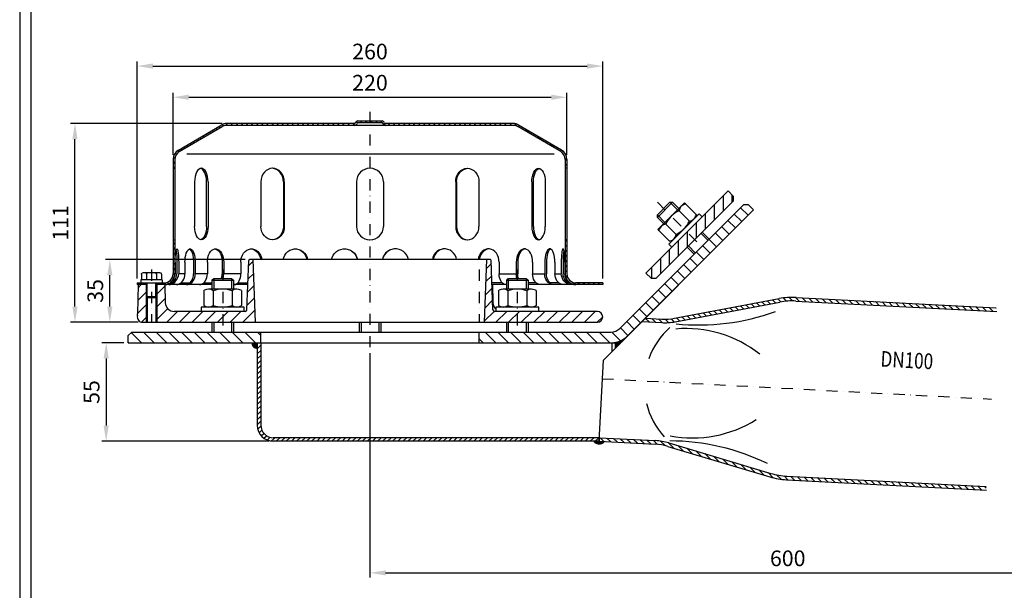
# Model space of a CAD drawing. Extents: x 0 to 3325, y 0 to 4825.
# Drawn here: x 0 to 2200, y 1275 to 2551 of the extents above; entities that cross this region are included whole.
import ezdxf

# ---------------------------------------------------------------- set-up
doc = ezdxf.new("R2010")
doc.units = 0
doc.header["$LTSCALE"] = 50
doc.header["$MEASUREMENT"] = 0
doc.linetypes.add('AUSGEZOGEN', pattern=[0])
doc.linetypes.add('STRICHPUNKT', pattern=[1, 0.5, -0.25, 0, -0.25])
for name, color, linetype in [('BEM', 7, 'Continuous'), ('HILF', 2, 'Continuous'), ('MITTEL', 2, 'STRICHPUNKT'), ('SCHRAFF', 7, 'AUSGEZOGEN'), ('STEMPEL', 3, 'Continuous'), ('TEXT', 7, 'Continuous')]:
    doc.layers.add(name, color=color, linetype=linetype)
doc.styles.add('GREEKS', font='SIMPLEX.shx', dxfattribs={"width": 0.8})
doc.styles.get("Standard").update_dxf_attribs({"font": 'simplex.shx', "width": 0.8})
doc.dimstyles.get("Standard").update_dxf_attribs({"dimtxt": 0.18, "dimasz": 0.18, "dimexe": 0.18, "dimexo": 0.0625, "dimgap": 0.09, "dimtad": 0, "dimtih": 1, "dimtoh": 1, "dimdec": 4, "dimzin": 0, "dimdsep": 46, "dimtxsty": 'Standard', "dimcen": 0.09, "dimadec": 0, "dimazin": 0, "dimtfac": 1, "dimtdec": 4, "dimtofl": 0, "dimtmove": 0, "dimatfit": 3, "dimfxl": 0, "dimtolj": 1, "dimtzin": 0, "dimarcsym": 0})

# ---------------------------------------------------------------- blocks, each defined once
blk = doc.blocks.new('*D1')
at = {"layer": 'BEM', "color": 0, "lineweight": -2}
for p, q in [((1981, 4379.7), (3176, 4379.7)), ((3166, 214.7), (3166, 4344.7)), ((3041.6, 179.7), (3176, 179.7))]:
    blk.add_line(p, q, dxfattribs=at)
at = {"layer": 'BEM', "color": 0}
for points in [[(3160.2, 4344.7), (3171.8, 4344.7), (3166, 4379.7)], [(3160.2, 214.7), (3171.8, 214.7), (3166, 179.7)]]:
    blk.add_solid(points, dxfattribs=at)
at = {"layer": 'Defpoints', "color": 0}
for p in [(1971, 4379.7), (3166, 4379.7), (3031.6, 179.7)]:
    blk.add_point(p, dxfattribs=at)
at = {"layer": 'BEM', "color": 1, "insert": (3133.5, 2279.7), "char_height": 35, "attachment_point": 5, "rotation": 90}
blk.add_mtext('\\A1;4200', dxfattribs=at)
blk = doc.blocks.new('*D4')
at = {"layer": 'BEM', "color": 0, "lineweight": -2}
for p, q in [((782.6, 1805.4), (782.6, 1304.3)), ((2649.3, 1639.7), (2649.3, 1304.3)), ((817.6, 1314.3), (2614.3, 1314.3))]:
    blk.add_line(p, q, dxfattribs=at)
at = {"layer": 'BEM', "color": 0}
for points in [[(817.6, 1320.1), (817.6, 1308.4), (782.6, 1314.3)], [(2614.3, 1320.1), (2614.3, 1308.4), (2649.3, 1314.3)]]:
    blk.add_solid(points, dxfattribs=at)
at = {"layer": 'Defpoints', "color": 0}
for p in [(782.6, 1815.4), (2649.3, 1649.7), (2649.3, 1314.3)]:
    blk.add_point(p, dxfattribs=at)
at = {"layer": 'BEM', "color": 1, "insert": (1715.9, 1346.8), "char_height": 35, "attachment_point": 5}
blk.add_mtext('\\A1;600', dxfattribs=at)
blk = doc.blocks.new('*D5')
at = {"layer": 'BEM', "color": 0, "lineweight": -2}
for p, q in [((342.6, 2248.4), (342.6, 2387.2)), ((377.6, 2377.2), (1187.6, 2377.2)), ((1222.6, 2248.4), (1222.6, 2387.2))]:
    blk.add_line(p, q, dxfattribs=at)
at = {"layer": 'BEM', "color": 0}
for points in [[(377.6, 2383.1), (377.6, 2371.4), (342.6, 2377.2)], [(1187.6, 2383.1), (1187.6, 2371.4), (1222.6, 2377.2)]]:
    blk.add_solid(points, dxfattribs=at)
at = {"layer": 'Defpoints', "color": 0}
for p in [(1222.6, 2377.2), (342.6, 2238.4), (1222.6, 2238.4)]:
    blk.add_point(p, dxfattribs=at)
at = {"layer": 'BEM', "color": 1, "insert": (782.6, 2409.7), "char_height": 35, "attachment_point": 5}
blk.add_mtext('\\A1;220', dxfattribs=at)
blk = doc.blocks.new('*D6')
at = {"layer": 'BEM', "color": 0, "lineweight": -2}
for p, q in [((262.6, 1972.4), (262.6, 2456.9)), ((297.6, 2446.9), (1267.6, 2446.9)), ((1302.6, 1972.4), (1302.6, 2456.9))]:
    blk.add_line(p, q, dxfattribs=at)
at = {"layer": 'BEM', "color": 0}
for points in [[(297.6, 2452.7), (297.6, 2441), (262.6, 2446.9)], [(1267.6, 2452.7), (1267.6, 2441), (1302.6, 2446.9)]]:
    blk.add_solid(points, dxfattribs=at)
at = {"layer": 'Defpoints', "color": 0}
for p in [(1302.6, 2446.9), (262.6, 1962.4), (1302.6, 1962.4)]:
    blk.add_point(p, dxfattribs=at)
at = {"layer": 'BEM', "color": 1, "insert": (782.6, 2479.4), "char_height": 35, "attachment_point": 5}
blk.add_mtext('\\A1;260', dxfattribs=at)
blk = doc.blocks.new('*D7')
at = {"layer": 'BEM', "color": 0, "lineweight": -2}
for p, q in [((503.6, 2014.4), (191.4, 2014.4)), ((201.4, 1909.4), (201.4, 1979.4)), ((264.6, 1874.4), (191.4, 1874.4))]:
    blk.add_line(p, q, dxfattribs=at)
at = {"layer": 'BEM', "color": 0}
for points in [[(195.5, 1979.4), (207.2, 1979.4), (201.4, 2014.4)], [(195.5, 1909.4), (207.2, 1909.4), (201.4, 1874.4)]]:
    blk.add_solid(points, dxfattribs=at)
at = {"layer": 'Defpoints', "color": 0}
for p in [(201.4, 2014.4), (513.6, 2014.4), (274.6, 1874.4)]:
    blk.add_point(p, dxfattribs=at)
at = {"layer": 'BEM', "color": 1, "insert": (168.9, 1944.4), "char_height": 35, "attachment_point": 5, "rotation": 90}
blk.add_mtext('\\A1;35', dxfattribs=at)
blk = doc.blocks.new('*D8')
at = {"layer": 'BEM', "color": 0, "lineweight": -2}
for p, q in [((452.6, 2318.4), (113.5, 2318.4)), ((123.5, 1909.4), (123.5, 2283.4)), ((264.6, 1874.4), (113.5, 1874.4))]:
    blk.add_line(p, q, dxfattribs=at)
at = {"layer": 'BEM', "color": 0}
for points in [[(117.7, 2283.4), (129.3, 2283.4), (123.5, 2318.4)], [(117.7, 1909.4), (129.3, 1909.4), (123.5, 1874.4)]]:
    blk.add_solid(points, dxfattribs=at)
at = {"layer": 'Defpoints', "color": 0}
for p in [(123.5, 2318.4), (462.6, 2318.4), (274.6, 1874.4)]:
    blk.add_point(p, dxfattribs=at)
at = {"layer": 'BEM', "color": 1, "insert": (91, 2096.4), "char_height": 35, "attachment_point": 5, "rotation": 90}
blk.add_mtext('\\A1;111', dxfattribs=at)
blk = doc.blocks.new('*D9')
at = {"layer": 'BEM', "color": 0, "lineweight": -2}
for p, q in [((232.6, 1828.4), (183.2, 1828.4)), ((193.2, 1793.4), (193.2, 1643.4)), ((556.6, 1608.4), (183.2, 1608.4))]:
    blk.add_line(p, q, dxfattribs=at)
at = {"layer": 'BEM', "color": 0}
for points in [[(187.4, 1793.4), (199.1, 1793.4), (193.2, 1828.4)], [(187.4, 1643.4), (199.1, 1643.4), (193.2, 1608.4)]]:
    blk.add_solid(points, dxfattribs=at)
at = {"layer": 'Defpoints', "color": 0}
for p in [(242.6, 1828.4), (193.2, 1608.4), (566.6, 1608.4)]:
    blk.add_point(p, dxfattribs=at)
at = {"layer": 'BEM', "color": 1, "insert": (160.7, 1718.4), "char_height": 35, "attachment_point": 5, "rotation": 90}
blk.add_mtext('\\A1;55', dxfattribs=at)

msp = doc.modelspace()

# ---------------------------------------------------------------- hatches: boundary and pattern name
at = {"layer": 'SCHRAFF'}
h = msp.add_hatch(dxfattribs=at)
h.set_pattern_fill('_USER', color=256, scale=8, angle=135, style=0, pattern_type=0)
h.set_pattern_definition([(135, (-33.849, 516.8266), (-5.656854, -5.656854), [])])
h.paths.add_polyline_path([(1222.566, 2058.441), (1218.566, 2058.441), (1218.566, 1982.441, 0.41421356), (1242.566, 1958.441), (1302.566, 1958.441), (1302.566, 1962.441), (1242.566, 1962.441, -0.41421356), (1222.566, 1982.441)])
h.paths.add_polyline_path([(1102.566, 2318.441), (817.231, 2318.441, -0.34199871), (815.295, 2319.941, 0.34199871), (809.485, 2324.441), (782.566, 2324.441), (782.566, 2320.441), (809.485, 2320.441, -0.34199871), (811.422, 2318.941, 0.34199871), (817.231, 2314.441), (1102.566, 2314.441, -0.13403851), (1112.728, 2311.667), (1208.644, 2255.717, -0.2667504), (1218.566, 2238.441), (1218.566, 2218.441), (1222.566, 2218.441), (1222.566, 2238.441, 0.26626086), (1210.697, 2259.15), (1114.566, 2315.226, 0.1316525)])
h.paths.add_polyline_path([(753.711, 2318.941, -0.34199871), (755.648, 2320.441), (782.566, 2320.441), (782.566, 2324.441), (755.648, 2324.441, 0.34199871), (749.838, 2319.941, -0.34199871), (747.902, 2318.441), (747.147, 2318.441), (462.566, 2318.441, 0.1316525), (450.566, 2315.226), (354.436, 2259.15, 0.26626086), (342.566, 2238.441), (342.566, 2218.441), (346.566, 2218.441), (346.566, 2238.441, -0.2667504), (356.489, 2255.717), (452.404, 2311.667, -0.13403851), (462.566, 2314.441), (747.902, 2314.441, 0.34199871)])
h.paths.add_polyline_path([(346.566, 2058.441), (342.566, 2058.441), (342.566, 1982.441, -0.41421356), (322.566, 1962.441), (310.566, 1962.441), (310.566, 1958.441), (322.566, 1958.441, 0.41421356), (346.566, 1982.441)])
h.paths.add_polyline_path([(278.566, 1962.441), (262.566, 1962.441), (262.566, 1958.441), (278.566, 1958.441)])
h = msp.add_hatch(dxfattribs=at)
h.set_pattern_fill('_USER', color=256, scale=20, angle=90, style=0, pattern_type=0)
h.set_pattern_definition([(90, (-47.886, 507.946), (-20, 1e-15), [])])
h.paths.add_polyline_path([(1399.135, 1984.005), (1410.449, 1972.691), (1421.762, 1972.691), (1508.029, 2058.958), (1491.059, 2075.929)])
h.paths.add_polyline_path([(1491.059, 2075.929), (1508.029, 2058.958), (1594.296, 2145.225), (1594.296, 2156.539), (1582.983, 2167.853)])
h = msp.add_hatch(dxfattribs=at)
h.set_pattern_fill('_USER', color=256, scale=20, angle=135, style=0, pattern_type=0)
h.set_pattern_definition([(135, (-47.886, 507.946), (-14.14214, -14.14214), [])])
h.paths.add_polyline_path([(1340.826, 1860.642, -0.19891237), (1321.027, 1852.441), (1026.566, 1852.441), (1026.566, 1828.441), (1321.027, 1828.441, 0.19891237), (1357.797, 1843.672), (1639.551, 2125.426), (1628.237, 2136.74), (1616.924, 2136.74)])
h.paths.add_polyline_path([(250.566, 1852.441), (242.566, 1844.441), (242.566, 1828.441), (538.566, 1828.441), (538.566, 1852.441)])
h = msp.add_hatch(dxfattribs=at)
h.set_pattern_fill('_USER', color=256, scale=20, angle=45, style=0, pattern_type=0)
h.set_pattern_definition([(45, (-47.886, 507.946), (-14.14214, 14.14214), [])])
h.paths.add_polyline_path([(1111.656, 1898.441), (1111.656, 1874.441), (1290.566, 1874.441, 1), (1290.566, 1898.441)])
h.paths.add_polyline_path([(1061.369, 1898.441, -0.40402623), (1057.371, 1902.302), (1053.523, 2012.511, 0.40402623), (1051.524, 2014.441), (1043.455, 2014.441), (1038.566, 1874.441), (1111.656, 1874.441), (1111.656, 1898.441)])
h.paths.add_polyline_path([(526.566, 1874.441), (521.677, 2014.441), (513.609, 2014.441, 0.40402623), (511.61, 2012.511), (507.761, 1902.302, -0.40402623), (503.764, 1898.441), (453.477, 1898.441), (453.477, 1874.441)])
h.paths.add_polyline_path([(453.477, 1874.441), (453.477, 1898.441), (345.268, 1898.441, -0.4091108), (325.271, 1918.092), (324.566, 1958.441), (306.566, 1958.441), (306.566, 1931.441), (306.566, 1874.441)])
h.paths.add_polyline_path([(263.433, 1893.501, -0.05410194), (262.892, 1889.22, 0.48442685), (274.566, 1874.441), (282.566, 1874.441), (282.566, 1931.441), (282.566, 1958.441), (264.566, 1958.441)])
h.paths.add_polyline_path([(306.566, 1931.441), (303.966, 1928.841), (303.966, 1874.441), (306.566, 1874.441)])
h.paths.add_polyline_path([(282.566, 1874.441), (285.166, 1874.441), (285.166, 1928.841), (282.566, 1931.441)])
h = msp.add_hatch(dxfattribs=at)
h.set_pattern_fill('_USER', color=256, scale=10, angle=135, style=0, pattern_type=0)
h.set_pattern_definition([(135, (0, 0), (-7.071068, -7.071068), [])])
h.paths.add_polyline_path([(1734.67, 1929.849, 0.05963172), (1696.726, 1927.312), (1463.144, 1883.385, -0.05963172), (1434.686, 1881.482), (1397.553, 1883.428), (1389.941, 1875.816), (1434.267, 1873.493, 0.05963172), (1464.622, 1875.523), (1698.204, 1919.449, -0.05963172), (1734.252, 1921.86), (2182.865, 1898.349), (2181.575, 1906.427)])
h.paths.add_polyline_path([(2160.222, 1498.987), (2158.932, 1507.065), (1713.736, 1530.397, -0.05963172), (1678.138, 1536.562), (1450.427, 1604.664, 0.05963172), (1420.45, 1609.855), (1294.985, 1616.431), (1294.566, 1608.441), (1420.031, 1601.866, -0.05963172), (1448.135, 1596.999), (1675.846, 1528.897, 0.05963172), (1713.317, 1522.408)])
h.paths.add_polyline_path([(2602.668, 1447.851), (2638.951, 1452.306), (2639.376, 1460.419), (2602.388, 1455.877), (2232.045, 1475.286), (2233.335, 1467.207)])
h.paths.add_polyline_path([(2254.688, 1874.648), (2255.978, 1866.57), (2622.904, 1847.34), (2659.214, 1838.957), (2659.64, 1847.069), (2624.021, 1855.292)])
h = msp.add_hatch(dxfattribs=at)
h.set_pattern_fill('_USER', color=256, scale=0.4, style=0, pattern_type=0)
h.set_pattern_definition([(0, (-546.37636, 484.9744), (0, 0.4), [])])
h.paths.add_polyline_path([(530.566, 1816.441), (530.566, 1828.441), (518.566, 1828.441, 0.41421356)])
h = msp.add_hatch(dxfattribs=at)
h.set_pattern_fill('_USER', color=256, scale=8, angle=45, style=0, pattern_type=0)
h.set_pattern_definition([(45, (-600.041, 503.2675), (-5.656854, 5.656854), [])])
h.paths.add_polyline_path([(538.566, 1828.441), (530.566, 1828.441), (530.566, 1644.441, 0.41421356), (566.566, 1608.441), (1294.566, 1608.441), (1294.566, 1616.441), (566.566, 1616.441, -0.41421356), (538.566, 1644.441)])
h = msp.add_hatch(dxfattribs=at)
h.set_pattern_fill('_USER', color=256, scale=0.4, style=0, pattern_type=0)
h.set_pattern_definition([(0, (-47.88615, 72.44273), (0, 0.4), [])])
h.paths.add_polyline_path([(1357.797, 1843.672, -0.1912301), (1322.566, 1828.464), (1322.566, 1828.441), (1330.566, 1828.441), (1330.566, 1816.441)])
h = msp.add_hatch(dxfattribs=at)
h.set_pattern_fill('_USER', color=256, scale=0.4, style=0, pattern_type=0)
h.set_pattern_definition([(0, (-600.04083, 503.2675), (0, 0.4), [])])
h.paths.add_polyline_path([(1306.55, 1607.813), (1294.566, 1608.441), (1282.566, 1608.441, 0.45286239)])

# ---------------------------------------------------------------- linework, layer by layer
at = {"layer": 'HILF'}
for p, q in [((0, 4825), (0, 0)), ((373.261, 2250.441), (1193.872, 2250.441)), ((1452.875, 2142.397), (1469.846, 2125.426)), ((1424.591, 2114.113), (1441.561, 2097.142)), ((1522.171, 2073.1), (1537.728, 2057.544)), ((1493.887, 2044.816), (1509.444, 2029.26)), ((369.229, 1982.441), (355.237, 1982.441)), ((419.221, 1982.441), (392.19, 1982.441)), ((493.975, 1982.441), (455.747, 1982.441)), ((1071.158, 1982.441), (1109.386, 1982.441)), ((1145.911, 1982.441), (1172.943, 1982.441)), ((1195.904, 1982.441), (1209.896, 1982.441)), ((285.166, 1928.841), (285.166, 1962.441)), ((303.966, 1928.841), (303.966, 1962.441)), ((433.477, 1972.441), (433.477, 1948.441)), ((473.477, 1972.441), (473.477, 1948.441)), ((1091.656, 1972.441), (1091.656, 1948.441)), ((1131.656, 1972.441), (1131.656, 1948.441)), ((282.566, 1931.441), (282.566, 1874.441)), ((306.566, 1931.441), (306.566, 1874.441)), ((433.477, 1874.441), (433.477, 1852.441)), ((473.477, 1874.441), (473.477, 1852.441)), ((762.566, 1874.441), (762.566, 1852.441)), ((802.566, 1874.441), (802.566, 1852.441)), ((1091.656, 1874.441), (1091.656, 1852.441)), ((1131.656, 1874.441), (1131.656, 1852.441))]:
    msp.add_line(p, q, dxfattribs=at)
for centre, radius, start, end in [((1517.247, 2367.1), 498.861, 264.140421, 290.049575), ((1567.113, 1734.371), 171.976, 131.640909, 160.146947), ((1488.397, 1593.903), 266.341, 51.745686, 94.886122), ((1567.111, 1734.329), 171.976, 193.853053, 222.359091), ((1503.509, 1882.256), 266.341, 259.113878, 302.254314), ((1451.38, 1110.279), 498.861, 63.950425, 89.859579)]:
    msp.add_arc(centre, radius, start, end, dxfattribs=at)
at = {"layer": 'MITTEL'}
for p, q in [((782.566, 2344.441), (782.566, 1815.433)), ((1424.591, 2142.397), (1523.586, 2043.402)), ((294.566, 1992.317), (294.566, 1874.441)), ((453.477, 1992.441), (453.477, 1852.441)), ((1026.566, 1992.317), (1026.566, 1874.441)), ((1111.656, 1992.441), (1111.656, 1852.441)), ((1301.893, 1748.25), (2170.898, 1702.707))]:
    msp.add_line(p, q, dxfattribs=at)
at = {"layer": 'SCHRAFF'}
for centre, radius, start, end in [((530.566, 1828.441), 12, 180, 270), ((1294.834, 1618.652), 15.961, 219.772032, 317.227968)]:
    msp.add_arc(centre, radius, start, end, dxfattribs=at)
at = {"layer": 'STEMPEL'}
for p, q in [((25, 4800), (25, 25)), ((354.436, 2259.15), (450.381, 2315.118)), ((356.489, 2255.717), (452.404, 2311.667)), ((747.902, 2318.441), (462.566, 2318.441)), ((1102.566, 2314.441), (462.566, 2314.441)), ((747.902, 2318.441), (747.147, 2318.441)), ((755.648, 2324.441), (809.485, 2324.441)), ((755.648, 2320.441), (809.485, 2320.441)), ((1102.566, 2318.441), (817.231, 2318.441)), ((817.231, 2318.441), (817.986, 2318.441)), ((1208.644, 2255.717), (1112.728, 2311.667)), ((1210.697, 2259.15), (1114.752, 2315.118)), ((342.566, 2238.441), (342.566, 1982.441)), ((346.566, 2238.441), (346.566, 1982.441)), ((1218.566, 2238.441), (1218.566, 1982.441)), ((1222.566, 2238.441), (1222.566, 1982.441)), ((342.566, 2218.441), (346.566, 2218.441)), ((1222.566, 2218.441), (1218.566, 2218.441)), ((390.874, 2188.441), (390.874, 2088.441)), ((417.402, 2088.441), (417.402, 2188.441)), ((420.874, 2188.441), (420.874, 2088.441)), ((539.102, 2188.441), (539.102, 2088.441)), ((589.059, 2188.441), (589.059, 2088.441)), ((591.064, 2188.441), (591.064, 2088.441)), ((752.566, 2188.441), (752.566, 2088.441)), ((812.566, 2188.441), (812.566, 2088.441)), ((974.069, 2188.441), (974.069, 2088.441)), ((976.074, 2188.441), (976.074, 2088.441)), ((1026.03, 2188.441), (1026.03, 2088.441)), ((1144.259, 2188.441), (1144.259, 2088.441)), ((1147.731, 2088.441), (1147.731, 2188.441)), ((1174.259, 2188.441), (1174.259, 2088.441)), ((1582.983, 2167.853), (1399.135, 1984.005)), ((1594.296, 2156.539), (1582.983, 2167.853)), ((1594.296, 2156.539), (1594.296, 2145.225)), ((1616.924, 2136.74), (1340.826, 1860.642)), ((1594.296, 2145.225), (1421.762, 1972.691)), ((1424.591, 2114.113), (1452.875, 2142.397)), ((1424.591, 2114.113), (1452.875, 2142.397)), ((1424.591, 2108.456), (1458.532, 2142.397)), ((1485.541, 2141.122), (1425.866, 2081.447)), ((1452.875, 2142.397), (1458.532, 2142.397)), ((1458.532, 2142.397), (1472.674, 2128.255)), ((1485.541, 2141.122), (1513.825, 2112.838)), ((1487.973, 2138.69), (1486.21, 2138.218)), ((1628.237, 2136.74), (1616.924, 2136.74)), ((1628.237, 2136.74), (1639.551, 2125.426)), ((1639.551, 2125.426), (1304.079, 1789.954)), ((1639.551, 2125.426), (1357.797, 1843.672)), ((1424.591, 2108.456), (1424.591, 2114.113)), ((1517.929, 2116.941), (1450.047, 2049.059)), ((1470.622, 2126.203), (1496.347, 2100.479)), ((1511.393, 2115.269), (1510.921, 2113.507)), ((1525, 2109.87), (1517.929, 2116.941)), ((1424.591, 2108.456), (1438.733, 2094.314)), ((1440.785, 2096.365), (1466.509, 2070.641)), ((1506.364, 2105.376), (1461.612, 2060.624)), ((1425.866, 2081.447), (1451.718, 2055.594)), ((1428.298, 2079.015), (1428.77, 2080.777)), ((1433.347, 2088.927), (1433.327, 2088.908)), ((1525, 2075.929), (1540.556, 2060.372)), ((342.566, 2058.441), (346.566, 2058.441)), ((1222.566, 2058.441), (1218.566, 2058.441)), ((1450.047, 2049.059), (1457.118, 2041.988)), ((1451.718, 2055.594), (1453.481, 2056.066)), ((1461.631, 2060.643), (1461.612, 2060.624)), ((1491.059, 2041.988), (1506.615, 2026.431)), ((347.405, 2008.441), (347.405, 1982.441)), ((351.262, 2008.441), (351.262, 1982.441)), ((355.237, 2008.441), (355.237, 1982.441)), ((369.229, 2008.441), (369.229, 1982.441)), ((388.486, 2008.441), (388.486, 1982.441)), ((392.19, 2008.441), (392.19, 1982.441)), ((419.221, 2008.441), (419.221, 1982.441)), ((452.566, 2008.441), (452.566, 1982.441)), ((455.747, 2008.441), (455.747, 1982.441)), ((493.975, 2008.441), (493.975, 1982.441)), ((507.761, 1902.302), (511.61, 2012.511)), ((1051.524, 2014.441), (513.609, 2014.441)), ((526.566, 1874.441), (521.677, 2014.441)), ((1038.566, 1874.441), (1043.455, 2014.441)), ((1057.371, 1902.302), (1053.523, 2012.511)), ((1071.158, 2008.441), (1071.158, 1982.441)), ((1109.386, 2008.441), (1109.386, 1982.441)), ((1112.567, 2008.441), (1112.567, 1982.441)), ((1145.911, 2008.441), (1145.911, 1982.441)), ((1172.943, 2008.441), (1172.943, 1982.441)), ((1176.647, 2008.441), (1176.647, 1982.441)), ((1195.904, 2008.441), (1195.904, 1982.441)), ((1209.896, 2008.441), (1209.896, 1982.441)), ((1213.871, 2008.441), (1213.871, 1982.441)), ((1217.728, 2008.441), (1217.728, 1982.441)), ((272.482, 1983.312), (273.709, 1984.021)), ((272.482, 1983.218), (272.482, 1983.312)), ((272.482, 1982.93), (272.482, 1983.218)), ((272.482, 1982.125), (272.482, 1982.93)), ((272.482, 1982.125), (272.482, 1968.841)), ((311.128, 1985.112), (278.005, 1985.112)), ((278.019, 1985.112), (278.005, 1985.112)), ((283.524, 1982.125), (283.524, 1983.218)), ((283.524, 1982.125), (283.524, 1968.841)), ((305.608, 1982.125), (305.608, 1983.218)), ((305.608, 1982.125), (305.608, 1968.841)), ((316.65, 1983.312), (315.424, 1984.021)), ((316.65, 1982.125), (316.65, 1983.312)), ((316.65, 1982.125), (316.65, 1968.841)), ((1410.449, 1972.691), (1399.135, 1984.005)), ((262.566, 1962.441), (322.566, 1962.441)), ((262.566, 1962.441), (262.566, 1958.441)), ((282.566, 1958.441), (262.566, 1958.441)), ((264.566, 1958.441), (263.433, 1893.501)), ((318.566, 1968.841), (270.566, 1968.841)), ((270.566, 1968.841), (270.566, 1962.441)), ((278.566, 1962.441), (278.566, 1958.441)), ((282.566, 1962.441), (282.566, 1931.441)), ((306.566, 1962.441), (306.566, 1931.441)), ((429.477, 1958.441), (306.566, 1958.441)), ((310.566, 1962.441), (310.566, 1958.441)), ((318.566, 1968.841), (318.566, 1962.441)), ((324.566, 1958.441), (325.271, 1918.092)), ((336.923, 1962.441), (340.78, 1962.441)), ((360.615, 1962.441), (379.872, 1962.441)), ((411.415, 1962.441), (429.477, 1962.441)), ((429.477, 1968.441), (433.477, 1972.441)), ((429.477, 1968.441), (477.477, 1968.441)), ((429.477, 1968.441), (429.477, 1948.441)), ((433.477, 1972.441), (473.477, 1972.441)), ((433.477, 1972.441), (473.477, 1972.441)), ((473.477, 1972.441), (477.477, 1968.441)), ((477.477, 1968.441), (477.477, 1948.441)), ((509.722, 1958.441), (477.477, 1958.441)), ((487.423, 1962.441), (509.862, 1962.441)), ((1077.71, 1962.441), (1055.271, 1962.441)), ((1087.656, 1958.441), (1055.411, 1958.441)), ((1056.566, 1958.441), (1057.271, 1918.092)), ((1087.656, 1968.441), (1091.656, 1972.441)), ((1087.656, 1968.441), (1135.656, 1968.441)), ((1087.656, 1968.441), (1087.656, 1948.441)), ((1091.656, 1972.441), (1131.656, 1972.441)), ((1091.656, 1972.441), (1131.656, 1972.441)), ((1131.656, 1972.441), (1135.656, 1968.441)), ((1135.656, 1968.441), (1135.656, 1948.441)), ((1153.718, 1962.441), (1135.656, 1962.441)), ((1302.566, 1958.441), (1135.656, 1958.441)), ((1204.518, 1962.441), (1185.261, 1962.441)), ((1228.209, 1962.441), (1224.353, 1962.441)), ((1302.566, 1962.441), (1242.566, 1962.441)), ((1302.566, 1962.441), (1302.566, 1958.441)), ((1410.449, 1972.691), (1421.762, 1972.691)), ((411.28, 1945.002), (412.86, 1945.915)), ((411.28, 1945.002), (411.28, 1911.881)), ((485.121, 1948.441), (421.832, 1948.441)), ((421.859, 1948.441), (421.832, 1948.441)), ((432.378, 1944.821), (432.378, 1912.062)), ((474.575, 1944.821), (474.575, 1912.062)), ((495.674, 1945.002), (494.093, 1945.915)), ((495.674, 1945.002), (495.674, 1911.881)), ((1069.459, 1945.002), (1071.039, 1945.915)), ((1069.459, 1945.002), (1069.459, 1911.881)), ((1143.301, 1948.441), (1080.011, 1948.441)), ((1080.039, 1948.441), (1080.011, 1948.441)), ((1090.558, 1944.821), (1090.558, 1912.062)), ((1132.754, 1944.821), (1132.754, 1912.062)), ((1153.853, 1945.002), (1152.273, 1945.915)), ((1153.853, 1945.002), (1153.853, 1911.881)), ((306.566, 1931.441), (282.566, 1931.441)), ((285.166, 1928.841), (282.566, 1931.441)), ((285.166, 1928.841), (285.166, 1874.441)), ((303.966, 1928.841), (285.166, 1928.841)), ((306.566, 1931.441), (303.966, 1928.841)), ((303.966, 1928.841), (303.966, 1874.441)), ((1463.144, 1883.385), (1696.726, 1927.312)), ((1464.622, 1875.523), (1698.204, 1919.449)), ((1734.252, 1921.86), (2182.865, 1898.349)), ((1734.67, 1929.849), (2181.575, 1906.427)), ((503.764, 1898.441), (345.268, 1898.441)), ((501.477, 1908.441), (405.477, 1908.441)), ((405.477, 1908.441), (405.477, 1898.441)), ((411.28, 1911.881), (412.86, 1910.968)), ((485.121, 1908.441), (421.832, 1908.441)), ((421.859, 1908.441), (421.832, 1908.441)), ((495.674, 1911.881), (494.093, 1910.968)), ((501.477, 1898.441), (501.477, 1908.441)), ((1290.566, 1898.441), (1061.369, 1898.441)), ((1159.656, 1908.441), (1063.656, 1908.441)), ((1063.656, 1908.441), (1063.656, 1898.441)), ((1069.459, 1911.881), (1071.039, 1910.968)), ((1143.301, 1908.441), (1080.011, 1908.441)), ((1080.039, 1908.441), (1080.011, 1908.441)), ((1153.853, 1911.881), (1152.273, 1910.968)), ((1159.656, 1898.441), (1159.656, 1908.441)), ((274.566, 1874.441), (1290.566, 1874.441)), ((429.477, 1874.441), (429.477, 1852.441)), ((477.477, 1874.441), (477.477, 1852.441)), ((758.566, 1874.441), (758.566, 1852.441)), ((806.566, 1874.441), (806.566, 1852.441)), ((1087.656, 1874.441), (1087.656, 1852.441)), ((1135.656, 1874.441), (1135.656, 1852.441)), ((1389.941, 1875.816), (1434.267, 1873.493)), ((1397.553, 1883.428), (1434.686, 1881.482)), ((250.566, 1852.441), (242.566, 1844.441)), ((250.566, 1852.441), (1321.027, 1852.441)), ((538.566, 1828.441), (538.566, 1852.441)), ((1026.566, 1828.441), (1026.566, 1852.441)), ((242.566, 1828.441), (242.566, 1844.441)), ((242.566, 1828.441), (1330.566, 1828.441)), ((530.566, 1828.441), (530.566, 1644.441)), ((538.566, 1828.441), (538.566, 1644.441)), ((1322.566, 1828.441), (1322.566, 1808.441)), ((1330.566, 1828.441), (1330.566, 1816.441)), ((1294.566, 1608.441), (1304.079, 1789.954)), ((1294.566, 1616.441), (566.566, 1616.441)), ((1294.566, 1608.441), (566.566, 1608.441)), ((1294.566, 1616.441), (1294.566, 1608.441)), ((1294.566, 1608.441), (1420.031, 1601.866)), ((1294.985, 1616.431), (1420.45, 1609.855)), ((1448.135, 1596.999), (1675.846, 1528.897)), ((1450.427, 1604.664), (1678.138, 1536.562)), ((1713.317, 1522.408), (2160.222, 1498.987)), ((1713.736, 1530.397), (2158.932, 1507.065))]:
    msp.add_line(p, q, dxfattribs=at)
at = {"layer": 'STEMPEL', "extrusion": (0, 0, -1), "flags": 128}
for points in [[(-347.405, 2008.441), (-347.472, 2013.954), (-347.67, 2019.279), (-347.992, 2024.234), (-348.427, 2028.652), (-348.961, 2032.382), (-349.575, 2035.296), (-350.249, 2037.296), (-350.96, 2038.313), (-351.682, 2038.313), (-352.392, 2037.296), (-353.066, 2035.296), (-353.681, 2032.382), (-354.215, 2028.652), (-354.65, 2024.234), (-354.972, 2019.279), (-355.17, 2013.954), (-355.237, 2008.441)], [(-349.333, 2034.29), (-349.885, 2031.281), (-350.36, 2027.59), (-350.745, 2023.327), (-351.029, 2018.62), (-351.203, 2013.608), (-351.262, 2008.441)], [(-369.229, 2008.441), (-369.425, 2013.954), (-370.004, 2019.279), (-370.949, 2024.234), (-372.225, 2028.652), (-373.791, 2032.382), (-375.592, 2035.296), (-377.568, 2037.296), (-379.65, 2038.313), (-381.769, 2038.313), (-383.851, 2037.296), (-385.827, 2035.296), (-387.628, 2032.382), (-389.194, 2028.652), (-390.47, 2024.234), (-391.415, 2019.279), (-391.995, 2013.954), (-392.19, 2008.441)], [(-378.857, 2038.048), (-380.814, 2036.743), (-382.652, 2034.562), (-384.316, 2031.573), (-385.754, 2027.868), (-386.921, 2023.563), (-387.781, 2018.79), (-388.308, 2013.697), (-388.486, 2008.441)], [(-419.221, 2008.441), (-419.532, 2013.954), (-420.455, 2019.279), (-421.957, 2024.234), (-423.988, 2028.652), (-426.478, 2032.382), (-429.344, 2035.296), (-432.486, 2037.296), (-435.799, 2038.313), (-439.169, 2038.313), (-442.482, 2037.296), (-445.625, 2035.296), (-448.49, 2032.382), (-450.981, 2028.652), (-453.011, 2024.234), (-454.514, 2019.279), (-455.436, 2013.954), (-455.747, 2008.441)], [(-434.303, 2038.441), (-437.475, 2037.986), (-440.549, 2036.632), (-443.435, 2034.422), (-446.042, 2031.423), (-448.293, 2027.725), (-450.119, 2023.441), (-451.465, 2018.702), (-452.289, 2013.651), (-452.566, 2008.441)], [(-493.975, 2008.441), (-494.38, 2013.954), (-495.582, 2019.279), (-497.54, 2024.234), (-500.187, 2028.652), (-503.432, 2032.382), (-507.167, 2035.296), (-511.262, 2037.296), (-515.579, 2038.313), (-519.971, 2038.313), (-524.289, 2037.296), (-528.384, 2035.296), (-532.118, 2032.382), (-535.364, 2028.652), (-538.011, 2024.234), (-539.969, 2019.279), (-541.061, 2014.441)], [(-516.555, 2038.402), (-521.021, 2037.573), (-525.282, 2035.696), (-529.185, 2032.838), (-532.59, 2029.104), (-535.375, 2024.626), (-537.439, 2019.566), (-538.629, 2014.441)], [(-588.996, 2014.441), (-590.267, 2019.279), (-592.547, 2024.234), (-595.629, 2028.652), (-599.409, 2032.382), (-603.758, 2035.296), (-608.527, 2037.296), (-613.554, 2038.313), (-618.669, 2038.313), (-623.697, 2037.296), (-628.466, 2035.296), (-632.815, 2032.382), (-636.594, 2028.652), (-639.677, 2024.234), (-641.957, 2019.279), (-643.228, 2014.441)], [(-615.345, 2038.43), (-620.641, 2037.715), (-625.713, 2035.914), (-630.372, 2033.093), (-634.445, 2029.359), (-637.781, 2024.849), (-640.257, 2019.73), (-641.711, 2014.441)], [(-696.692, 2014.441), (-698.057, 2019.279), (-700.504, 2024.234), (-703.811, 2028.652), (-707.867, 2032.382), (-712.534, 2035.296), (-717.652, 2037.296), (-723.047, 2038.313), (-728.536, 2038.313), (-733.931, 2037.296), (-739.05, 2035.296), (-743.716, 2032.382), (-747.772, 2028.652), (-751.08, 2024.234), (-753.527, 2019.279), (-754.891, 2014.441)], [(-725.53, 2038.44), (-731.296, 2037.819), (-736.832, 2036.081), (-741.929, 2033.294), (-746.393, 2029.561), (-750.054, 2025.026), (-752.773, 2019.861), (-754.393, 2014.441)], [(-1085.808, 1958.441), (-1083.264, 1958.806), (-1080.798, 1959.889), (-1078.483, 1961.657), (-1076.391, 1964.056), (-1074.585, 1967.015), (-1073.121, 1970.441), (-1072.041, 1974.233), (-1071.38, 1978.274), (-1071.158, 1982.441)], [(-1110.973, 1972.441), (-1110.097, 1975.659), (-1109.565, 1979.015), (-1109.386, 1982.441)], [(-1114.154, 1972.441), (-1113.278, 1975.659), (-1112.745, 1979.015), (-1112.567, 1982.441)], [(-1163.366, 1958.441), (-1160.335, 1958.806), (-1157.396, 1959.889), (-1154.639, 1961.657), (-1152.147, 1964.056), (-1149.995, 1967.015), (-1148.25, 1970.441), (-1146.964, 1974.233), (-1146.177, 1978.274), (-1145.911, 1982.441)], [(-1192.204, 1958.441), (-1188.859, 1958.806), (-1185.616, 1959.889), (-1182.573, 1961.657), (-1179.823, 1964.056), (-1177.449, 1967.015), (-1175.523, 1970.441), (-1174.104, 1974.233), (-1173.235, 1978.274), (-1172.943, 1982.441)], [(-1185.261, 1962.441), (-1182.781, 1964.879), (-1180.654, 1967.789), (-1178.937, 1971.092), (-1177.676, 1974.701), (-1176.906, 1978.519), (-1176.647, 1982.441)], [(-1215.165, 1958.441), (-1211.82, 1958.806), (-1208.577, 1959.889), (-1205.534, 1961.657), (-1202.784, 1964.056), (-1200.41, 1967.015), (-1198.484, 1970.441), (-1197.065, 1974.233), (-1196.196, 1978.274), (-1195.904, 1982.441)], [(-1231.92, 1958.441), (-1228.488, 1958.706), (-1225.076, 1959.716), (-1221.793, 1961.44), (-1218.742, 1963.824), (-1216.017, 1966.793), (-1213.706, 1970.254), (-1211.88, 1974.097), (-1210.596, 1978.203), (-1209.896, 1982.441)], [(-1224.353, 1962.441), (-1221.646, 1964.88), (-1219.248, 1967.79), (-1217.223, 1971.094), (-1215.625, 1974.703), (-1214.498, 1978.519), (-1213.871, 1982.441)], [(-1239.752, 1958.441), (-1236.319, 1958.706), (-1232.908, 1959.716), (-1229.625, 1961.44), (-1226.573, 1963.824), (-1223.849, 1966.793), (-1221.537, 1970.254), (-1219.711, 1974.097), (-1218.428, 1978.203), (-1217.728, 1982.441)]]:
    msp.add_lwpolyline(points, dxfattribs=at)
at = {"layer": 'STEMPEL', "flags": 128}
for points in [[(868.44, 2014.441), (867.076, 2019.279), (864.629, 2024.234), (861.321, 2028.652), (857.265, 2032.382), (852.599, 2035.296), (847.481, 2037.296), (842.085, 2038.313), (836.597, 2038.313), (831.201, 2037.296), (826.083, 2035.296), (821.417, 2032.382), (817.36, 2028.652), (814.053, 2024.234), (811.606, 2019.279), (810.242, 2014.441)], [(839.603, 2038.44), (833.837, 2037.819), (828.301, 2036.081), (823.204, 2033.294), (818.74, 2029.561), (815.079, 2025.026), (812.36, 2019.861), (810.74, 2014.441)], [(976.137, 2014.441), (974.866, 2019.279), (972.586, 2024.234), (969.504, 2028.652), (965.724, 2032.382), (961.375, 2035.296), (956.606, 2037.296), (951.578, 2038.313), (946.464, 2038.313), (941.436, 2037.296), (936.667, 2035.296), (932.318, 2032.382), (928.538, 2028.652), (925.456, 2024.234), (923.176, 2019.279), (921.905, 2014.441)], [(949.788, 2038.43), (944.491, 2037.715), (939.419, 2035.914), (934.76, 2033.093), (930.687, 2029.359), (927.351, 2024.849), (924.876, 2019.73), (923.421, 2014.441)], [(1071.158, 2008.441), (1070.753, 2013.954), (1069.551, 2019.279), (1067.593, 2024.234), (1064.946, 2028.652), (1061.7, 2032.382), (1057.966, 2035.296), (1053.871, 2037.296), (1049.553, 2038.313), (1045.161, 2038.313), (1040.844, 2037.296), (1036.748, 2035.296), (1033.014, 2032.382), (1029.768, 2028.652), (1027.122, 2024.234), (1025.164, 2019.279), (1024.072, 2014.441)], [(1048.578, 2038.402), (1044.112, 2037.573), (1039.851, 2035.696), (1035.948, 2032.838), (1032.542, 2029.104), (1029.758, 2024.626), (1027.694, 2019.566), (1026.504, 2014.441)], [(1145.911, 2008.441), (1145.6, 2013.954), (1144.678, 2019.279), (1143.176, 2024.234), (1141.145, 2028.652), (1138.654, 2032.382), (1135.789, 2035.296), (1132.646, 2037.296), (1129.334, 2038.313), (1125.964, 2038.313), (1122.651, 2037.296), (1119.508, 2035.296), (1116.643, 2032.382), (1114.152, 2028.652), (1112.121, 2024.234), (1110.619, 2019.279), (1109.697, 2013.954), (1109.386, 2008.441)], [(1130.829, 2038.441), (1127.658, 2037.986), (1124.583, 2036.632), (1121.698, 2034.422), (1119.09, 2031.423), (1116.839, 2027.725), (1115.013, 2023.441), (1113.668, 2018.702), (1112.844, 2013.651), (1112.567, 2008.441)], [(1195.904, 2008.441), (1195.708, 2013.954), (1195.128, 2019.279), (1194.184, 2024.234), (1192.907, 2028.652), (1191.342, 2032.382), (1189.54, 2035.296), (1187.565, 2037.296), (1185.482, 2038.313), (1183.364, 2038.313), (1181.281, 2037.296), (1179.306, 2035.296), (1177.505, 2032.382), (1175.939, 2028.652), (1174.662, 2024.234), (1173.718, 2019.279), (1173.138, 2013.954), (1172.943, 2008.441)], [(1186.275, 2038.048), (1184.319, 2036.743), (1182.481, 2034.562), (1180.817, 2031.573), (1179.379, 2027.868), (1178.212, 2023.563), (1177.352, 2018.79), (1176.824, 2013.697), (1176.647, 2008.441)], [(1217.728, 2008.441), (1217.661, 2013.954), (1217.463, 2019.279), (1217.141, 2024.234), (1216.706, 2028.652), (1216.172, 2032.382), (1215.557, 2035.296), (1214.883, 2037.296), (1214.173, 2038.313), (1213.451, 2038.313), (1212.74, 2037.296), (1212.066, 2035.296), (1211.452, 2032.382), (1210.918, 2028.652), (1210.483, 2024.234), (1210.16, 2019.279), (1209.963, 2013.954), (1209.896, 2008.441)], [(1215.799, 2034.29), (1215.248, 2031.281), (1214.773, 2027.59), (1214.387, 2023.327), (1214.103, 2018.62), (1213.93, 2013.608), (1213.871, 2008.441)], [(325.381, 1958.441), (328.813, 1958.706), (332.225, 1959.716), (335.508, 1961.44), (338.559, 1963.824), (341.284, 1966.793), (343.595, 1970.254), (345.422, 1974.097), (346.705, 1978.203), (347.405, 1982.441)], [(333.213, 1958.441), (336.645, 1958.706), (340.056, 1959.716), (343.339, 1961.44), (346.391, 1963.824), (349.115, 1966.793), (351.427, 1970.254), (353.253, 1974.097), (354.536, 1978.203), (355.237, 1982.441)], [(340.78, 1962.441), (343.487, 1964.88), (345.885, 1967.79), (347.91, 1971.094), (349.508, 1974.703), (350.635, 1978.519), (351.262, 1982.441)], [(349.968, 1958.441), (353.312, 1958.806), (356.555, 1959.889), (359.598, 1961.657), (362.349, 1964.056), (364.723, 1967.015), (366.649, 1970.441), (368.067, 1974.233), (368.936, 1978.274), (369.229, 1982.441)], [(372.929, 1958.441), (376.273, 1958.806), (379.516, 1959.889), (382.559, 1961.657), (385.31, 1964.056), (387.684, 1967.015), (389.61, 1970.441), (391.028, 1974.233), (391.897, 1978.274), (392.19, 1982.441)], [(379.872, 1962.441), (382.352, 1964.879), (384.479, 1967.789), (386.196, 1971.092), (387.457, 1974.701), (388.227, 1978.519), (388.486, 1982.441)], [(401.766, 1958.441), (404.797, 1958.806), (407.736, 1959.889), (410.494, 1961.657), (412.986, 1964.056), (415.138, 1967.015), (416.883, 1970.441), (418.169, 1974.233), (418.956, 1978.274), (419.221, 1982.441)], [(450.979, 1972.441), (451.854, 1975.659), (452.387, 1979.015), (452.566, 1982.441)], [(454.16, 1972.441), (455.035, 1975.659), (455.568, 1979.015), (455.747, 1982.441)], [(479.324, 1958.441), (481.868, 1958.806), (484.335, 1959.889), (486.65, 1961.657), (488.742, 1964.056), (490.547, 1967.015), (492.012, 1970.441), (493.091, 1974.233), (493.752, 1978.274), (493.975, 1982.441)]]:
    msp.add_lwpolyline(points, dxfattribs=at)
at = {"layer": 'STEMPEL'}
for centre, radius, start, end in [((462.566, 2294.441), 24, 90, 90), ((462.566, 2294.441), 24, 90, 120.512874), ((462.566, 2294.441), 20, 90, 120.53735), ((747.902, 2320.441), 2, 270, 345.522488), ((747.902, 2320.441), 6, 270, 345.522488), ((755.648, 2318.441), 6, 90, 165.522488), ((755.648, 2318.441), 2, 90, 165.522488), ((809.485, 2318.441), 6, 14.477512, 90), ((809.485, 2318.441), 2, 14.477512, 90), ((817.231, 2320.441), 6, 194.477512, 270), ((817.231, 2320.441), 2, 194.477512, 270), ((1102.566, 2294.441), 24, 90, 90), ((1102.566, 2294.441), 24, 59.487126, 90), ((1102.566, 2294.441), 20, 59.46265, 90), ((366.566, 2238.441), 24, 120.256416, 180), ((366.566, 2238.441), 20, 120.256416, 180), ((344.522, 2276.521), 20, 300.067046, 300.256437), ((1198.566, 2238.441), 20, 0, 59.743584), ((1220.611, 2276.521), 20, 239.743563, 239.932954), ((1198.566, 2238.441), 24, 0, 59.743584), ((782.566, 2188.441), 30, 0, 180), ((1490.23, 2121.514), 17.181, 103.530805, 172.880636), ((1500.458, 2066.53), 63.292, 115.527827, 154.472173), ((1494.217, 2117.527), 17.181, 277.119364, 346.469195), ((1445.474, 2076.757), 17.181, 97.119364, 166.469195), ((1439.233, 2127.754), 63.292, 295.527827, 334.472173), ((782.566, 2088.441), 30, 180, 360), ((1449.461, 2072.77), 17.181, 283.530805, 352.880636), ((513.609, 2012.441), 2, 90, 178), ((1051.524, 2012.441), 2, 2, 90), ((278.003, 1976.121), 8.992, 52.119364, 121.469195), ((294.566, 1951.988), 33.124, 70.527827, 109.472173), ((311.129, 1976.121), 8.992, 58.530805, 127.880636), ((322.566, 1982.441), 20, 270, 0), ((322.566, 1982.441), 24, 270, 0), ((1242.566, 1982.441), 24, 180, 270), ((1242.566, 1982.441), 20, 180, 270), ((421.829, 1931.261), 17.181, 52.119364, 121.469195), ((453.477, 1885.149), 63.292, 70.527827, 109.472173), ((485.124, 1931.261), 17.181, 58.530805, 127.880636), ((1080.008, 1931.261), 17.181, 52.119364, 121.469195), ((1111.656, 1885.149), 63.292, 70.527827, 109.472173), ((1143.304, 1931.261), 17.181, 58.530805, 127.880636), ((345.268, 1918.441), 20, 181, 270), ((1077.268, 1918.441), 20, 181, 227.111034), ((1726.297, 1770.068), 160, 87, 100.650419), ((1726.297, 1770.068), 152, 87, 100.650419), ((243.436, 1893.85), 20, 346.612825, 359), ((421.829, 1925.622), 17.181, 238.530805, 307.880636), ((453.477, 1971.734), 63.292, 250.527827, 289.472173), ((485.124, 1925.622), 17.181, 232.119364, 301.469195), ((503.764, 1902.441), 4, 270, 358), ((1061.369, 1902.441), 4, 182, 270), ((1080.008, 1925.622), 17.181, 238.530805, 307.880636), ((1111.656, 1971.734), 63.292, 250.527827, 289.472173), ((1143.304, 1925.622), 17.181, 232.119364, 301.469195), ((1290.566, 1886.441), 12, 270, 90), ((274.566, 1886.441), 12, 166.612825, 270), ((1440.966, 2001.318), 128, 267, 280.650419), ((1440.966, 2001.318), 120, 267, 280.650419), ((1321.027, 1880.441), 28, 270, 315), ((1321.027, 1880.441), 52, 270, 315), ((566.566, 1644.441), 36, 180, 270), ((566.566, 1644.441), 28, 180, 270), ((1294.566, 1644.441), 28, 270, 270.858296), ((1413.751, 1482.031), 128, 73.349581, 87), ((1413.751, 1482.031), 120, 73.349581, 87), ((1721.691, 1682.189), 160, 253.349581, 267), ((1721.691, 1682.189), 152, 253.349581, 267)]:
    msp.add_arc(centre, radius, start, end, dxfattribs=at)
for centre, major_axis, ratio, end_param in [((405.874, 2188.441), (0, 30), 0.5, 7.85398163), ((402.402, 2188.441), (0, 30), 0.5, 6.16718345), ((565.083, 2188.441), (0, 30), 0.8660254, 7.85398163), ((563.078, 2188.441), (0, 30), 0.8660254, 6.24459511), ((1000.05, 2088.441), (0, -30), 0.8660254, 7.85398163), ((1002.054, 2088.441), (0, -30), 0.8660254, 6.24459511), ((1159.259, 2088.441), (0, -30), 0.5, 7.85398163), ((1162.731, 2088.441), (0, -30), 0.5, 6.16718345)]:
    msp.add_ellipse(centre, major_axis=major_axis, ratio=ratio, start_param=4.71238898, end_param=end_param, dxfattribs=at)
at = {"layer": 'STEMPEL', "extrusion": (0, 0, -1)}
for centre, major_axis, ratio, end_param in [((1000.05, 2188.441), (0, 30), 0.8660254, 7.85398163), ((1002.054, 2188.441), (0, 30), 0.8660254, 6.24459511), ((1159.259, 2188.441), (0, 30), 0.5, 7.85398163), ((1162.731, 2188.441), (0, 30), 0.5, 6.16718345), ((405.874, 2088.441), (0, -30), 0.5, 7.85398163), ((402.402, 2088.441), (0, -30), 0.5, 6.16718345), ((565.083, 2088.441), (0, -30), 0.8660254, 7.85398163), ((563.078, 2088.441), (0, -30), 0.8660254, 6.24459511)]:
    msp.add_ellipse(centre, major_axis=major_axis, ratio=ratio, start_param=4.71238898, end_param=end_param, dxfattribs=at)

# ---------------------------------------------------------------- texts
at = {"layer": 'TEXT', "color": 1, "style": 'GREEKS', "width": 0.8}
msp.add_text('DN100', height=35, rotation=357, dxfattribs=at).set_placement((1922.523, 1775.328))

# ---------------------------------------------------------------- dimensions: what is measured, and where the dimension line sits
at = {"layer": 'BEM'}
for base, p1, p2, override, picture, middle in [((3166.007, 4379.712), (3031.634, 179.712), (1970.955, 4379.712), {"dimscale": 10, "dimtxt": 3.5, "dimasz": 3.5, "dimexe": 1, "dimexo": 1, "dimgap": 1.5, "dimtad": 1, "dimtih": 0, "dimtoh": 0, "dimdec": 2, "dimzin": 8, "dimcen": 1.5, "dimclrt": 1, "dimadec": 2, "dimazin": 2, "dimtfac": 0.514286, "dimtdec": 2, "dimtofl": 1, "dimtzin": 8}, '*D1', (3133.507, 2279.712)), ((123.499, 2318.441), (274.566, 1874.441), (462.566, 2318.441), {"dimscale": 10, "dimtxt": 3.5, "dimasz": 3.5, "dimexe": 1, "dimexo": 1, "dimgap": 1.5, "dimtad": 1, "dimtih": 0, "dimtoh": 0, "dimdec": 2, "dimlfac": 0.25, "dimzin": 8, "dimcen": 1.5, "dimclrt": 1, "dimadec": 2, "dimazin": 2, "dimtfac": 0.514286, "dimtdec": 2, "dimtofl": 1, "dimtzin": 8}, '*D8', (90.999, 2096.441)), ((201.382, 2014.441), (274.566, 1874.441), (513.609, 2014.441), {"dimscale": 10, "dimtxt": 3.5, "dimasz": 3.5, "dimexe": 1, "dimexo": 1, "dimgap": 1.5, "dimtad": 1, "dimtih": 0, "dimtoh": 0, "dimdec": 2, "dimlfac": 0.25, "dimzin": 8, "dimcen": 1.5, "dimclrt": 1, "dimadec": 2, "dimazin": 2, "dimtfac": 0.514286, "dimtdec": 2, "dimtofl": 1, "dimtzin": 8}, '*D7', (168.882, 1944.441)), ((193.241, 1608.441), (242.566, 1828.441), (566.566, 1608.441), {"dimscale": 10, "dimtxt": 3.5, "dimasz": 3.5, "dimexe": 1, "dimexo": 1, "dimgap": 1.5, "dimtad": 1, "dimtih": 0, "dimtoh": 0, "dimdec": 2, "dimlfac": 0.25, "dimzin": 8, "dimcen": 1.5, "dimclrt": 1, "dimadec": 2, "dimazin": 2, "dimtfac": 0.514286, "dimtdec": 2, "dimtofl": 1, "dimtzin": 8}, '*D9', (160.741, 1718.441))]:
    dim = msp.add_linear_dim(base=base, p1=p1, p2=p2, angle=90, dimstyle='Standard', override=override, dxfattribs=at)
    dim.commit()
    dim.dimension.update_dxf_attribs({"geometry": picture, "text_midpoint": middle})
for base, p1, p2, picture, middle in [((1302.566, 2446.868), (262.566, 1962.441), (1302.566, 1962.441), '*D6', (782.566, 2479.368)), ((1222.566, 2377.23), (342.566, 2238.441), (1222.566, 2238.441), '*D5', (782.566, 2409.73))]:
    dim = msp.add_linear_dim(base=base, p1=p1, p2=p2, dimstyle='Standard', override={"dimscale": 10, "dimtxt": 3.5, "dimasz": 3.5, "dimexe": 1, "dimexo": 1, "dimgap": 1.5, "dimtad": 1, "dimtih": 0, "dimtoh": 0, "dimdec": 2, "dimlfac": 0.25, "dimzin": 8, "dimcen": 1.5, "dimclrt": 1, "dimadec": 2, "dimazin": 2, "dimtfac": 0.514286, "dimtdec": 2, "dimtofl": 1, "dimtzin": 8}, dxfattribs=at)
    dim.commit()
    dim.dimension.update_dxf_attribs({"geometry": picture, "text_midpoint": middle})
dim = msp.add_linear_dim(base=(2649.295, 1314.279), p1=(782.566, 1815.433), p2=(2649.295, 1649.688), text='600', dimstyle='Standard', override={"dimscale": 10, "dimtxt": 3.5, "dimasz": 3.5, "dimexe": 1, "dimexo": 1, "dimgap": 1.5, "dimtad": 1, "dimtih": 0, "dimtoh": 0, "dimdec": 2, "dimlfac": 0.25, "dimzin": 8, "dimcen": 1.5, "dimclrt": 1, "dimadec": 2, "dimazin": 2, "dimtfac": 0.514286, "dimtdec": 2, "dimtofl": 1, "dimtzin": 8}, dxfattribs=at)
dim.commit()
dim.dimension.update_dxf_attribs({"geometry": '*D4', "text_midpoint": (1715.931, 1346.779)})

doc.saveas('drawing.dxf')
